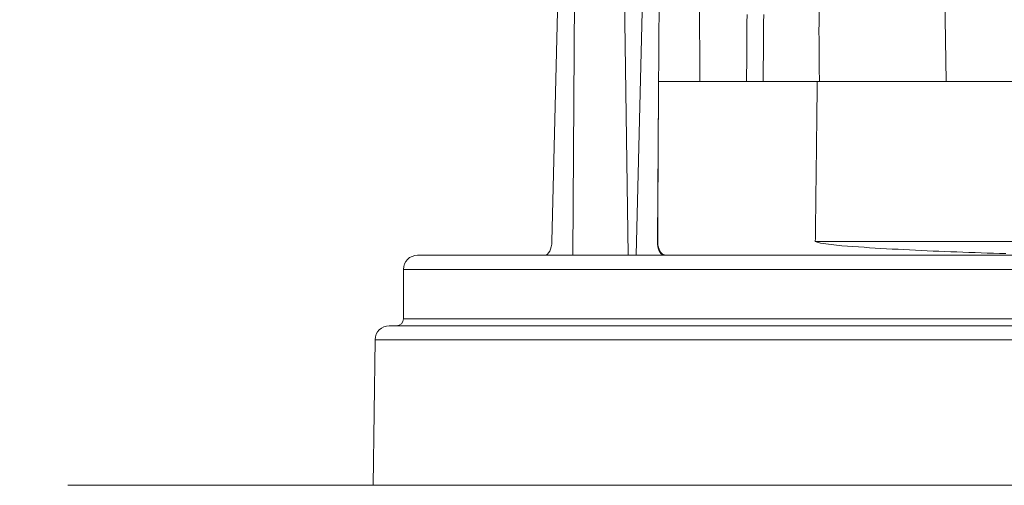
# Model space of a CAD drawing. Units: millimetres. Extents: x 61 to 584, y 28 to 840.
# Drawn here: x 202 to 272, y 640 to 673 of the extents above; entities that cross this region are included whole.
import ezdxf

# ---------------------------------------------------------------- set-up
doc = ezdxf.new("R2010")
doc.units = ezdxf.units.MM
doc.header["$LTSCALE"] = 12
doc.layers.add('1', color=7, linetype='Continuous')
doc.styles.add('dims', font='swiss.ttf')
doc.dimstyles.get("Standard").update_dxf_attribs({"dimtxt": 7.5, "dimasz": 7.5, "dimexe": 4.5, "dimexo": 6, "dimgap": 3.75, "dimtad": 1, "dimdec": 4, "dimzin": 0, "dimdsep": 46, "dimtxsty": 'dims', "dimcen": 0.09, "dimadec": 0, "dimazin": 0, "dimtfac": 1, "dimtdec": 4, "dimtofl": 0, "dimtmove": 0, "dimatfit": 3, "dimfxl": 0, "dimtolj": 1, "dimtzin": 0, "dimarcsym": 0})

# ---------------------------------------------------------------- blocks, each defined once
blk = doc.blocks.new('*D3')
at = {"color": 0, "lineweight": -2}
for p, q in [((280.5, 725.908), (166.916, 725.908)), ((171.416, 718.408), (171.416, 647.408)), ((200.625, 639.908), (166.916, 639.908))]:
    blk.add_line(p, q, dxfattribs=at)
at = {"color": 0, "lineweight": 18}
for points in [[(170.166, 718.408), (172.666, 718.408), (171.416, 725.908)], [(170.166, 647.408), (172.666, 647.408), (171.416, 639.908)]]:
    blk.add_solid(points, dxfattribs=at)
at = {"layer": 'Defpoints', "color": 0, "lineweight": 18}
for p in [(286.5, 725.908), (171.416, 639.908), (206.625, 639.908)]:
    blk.add_point(p, dxfattribs=at)
at = {"color": 0, "lineweight": 18, "insert": (163.812, 682.908), "char_height": 7.5, "attachment_point": 5, "rotation": 90, "style": 'dims'}
blk.add_mtext('\\A1;86.0', dxfattribs=at)
blk = doc.blocks.new('*D4')
at = {"color": 0, "lineweight": -2}
for p, q in [((171.416, 647.408), (171.416, 654.908)), ((199.7, 639.908), (166.916, 639.908)), ((246.577, 632.737), (166.916, 632.737)), ((171.416, 625.237), (171.416, 596.704))]:
    blk.add_line(p, q, dxfattribs=at)
at = {"color": 0, "lineweight": 18}
for points in [[(170.166, 647.408), (172.666, 647.408), (171.416, 639.908)], [(170.166, 625.237), (172.666, 625.237), (171.416, 632.737)]]:
    blk.add_solid(points, dxfattribs=at)
at = {"layer": 'Defpoints', "color": 0, "lineweight": 18}
for p in [(205.7, 639.908), (171.416, 632.737), (252.577, 632.737)]:
    blk.add_point(p, dxfattribs=at)
at = {"color": 0, "lineweight": 18, "insert": (163.812, 607.22), "char_height": 7.5, "attachment_point": 5, "rotation": 90, "style": 'dims'}
blk.add_mtext('\\A1;7.0', dxfattribs=at)

msp = doc.modelspace()

# ---------------------------------------------------------------- linework, layer by layer
at = {"layer": '1', "color": 7, "linetype": 'Continuous', "lineweight": 18}
for p, q in [((246.00868, 656.20798), (247.01013, 698.20798)), ((247.51495, 657.19053), (247.77701, 698.20798)), ((250.39079, 698.20798), (250.51149, 668.50812)), ((267.98551, 668.50851), (267.50859, 698.20798)), ((240.0321, 657.19053), (240.71446, 685.80798)), ((241.50868, 656.20798), (241.69779, 685.80798)), ((245.43296, 656.20798), (245.01103, 685.80798)), ((247.58893, 668.50798), (258.84597, 668.50798)), ((258.84597, 668.50798), (384.9469, 668.50798)), ((258.99896, 668.50785), (259.00019, 668.70064)), ((230.5, 656.20798), (323, 656.20798)), ((229.5, 655.20798), (229.5, 651.70798)), ((228.49064, 651.20798), (417.50936, 651.20798)), ((227.49073, 650.22117), (227.35469, 639.90798))]:
    msp.add_line(p, q, dxfattribs=at)
at = {"layer": '1', "color": 7, "linetype": 'Continuous', "lineweight": 13}
for p, q in [((247.51495, 657.19053), (247.52989, 657.19053)), ((258.70873, 657.19053), (384.93133, 657.19053)), ((323, 655.20798), (229.5, 655.20798)), ((229.5, 651.70798), (323, 651.70798)), ((227.49073, 650.22117), (418.50927, 650.22117))]:
    msp.add_line(p, q, dxfattribs=at)
for points in [[(253.83386, 668.50813), (253.83782, 669.10213), (253.84177, 669.69613), (253.84571, 670.29012), (253.84966, 670.88412), (253.85359, 671.47812), (253.85753, 672.07212), (253.86145, 672.66612), (253.86538, 673.26011)], [(255.04676, 673.26015), (255.04201, 672.66616), (255.03726, 672.07216), (255.0325, 671.47816), (255.02774, 670.88417), (255.02298, 670.29017), (255.01821, 669.69617), (255.01344, 669.10217), (255.00867, 668.50818)]]:
    msp.add_lwpolyline(points, dxfattribs=at)
at = {"layer": '1', "color": 7, "linetype": 'Continuous', "lineweight": 18}
for points in [[(247.52989, 657.19053), (247.53107, 657.41688), (247.53224, 657.64323), (247.53342, 657.86958), (247.5346, 658.09593), (247.53578, 658.32227), (247.53696, 658.54862), (247.53813, 658.77497), (247.53931, 659.00132), (247.54049, 659.22767), (247.54167, 659.45402), (247.54285, 659.68037), (247.54403, 659.90672), (247.54521, 660.13307), (247.54639, 660.35942), (247.54757, 660.58577), (247.54875, 660.81211), (247.54993, 661.03846), (247.55111, 661.26481), (247.55229, 661.49116), (247.55347, 661.71751), (247.55465, 661.94386), (247.55583, 662.17021), (247.55701, 662.39656), (247.55819, 662.62291), (247.55937, 662.84926), (247.56055, 663.07561), (247.56173, 663.30195), (247.56291, 663.5283), (247.56409, 663.75465), (247.56527, 663.981), (247.56645, 664.20735), (247.56764, 664.4337), (247.56882, 664.66005), (247.57, 664.8864), (247.57118, 665.11275), (247.57236, 665.3391), (247.57355, 665.56544), (247.57473, 665.79179), (247.57591, 666.01814), (247.57709, 666.24449), (247.57828, 666.47084), (247.57946, 666.69719), (247.58064, 666.92354), (247.58183, 667.14989), (247.58301, 667.37624), (247.58419, 667.60259), (247.58538, 667.82893), (247.58656, 668.05528), (247.58774, 668.28163), (247.58893, 668.50798)], [(258.84597, 668.50798), (258.84323, 668.28163), (258.84048, 668.05528), (258.83774, 667.82893), (258.83499, 667.60259), (258.83225, 667.37624), (258.8295, 667.14989), (258.82676, 666.92354), (258.82401, 666.69719), (258.82127, 666.47084), (258.81852, 666.24449), (258.81578, 666.01814), (258.81303, 665.79179), (258.81029, 665.56544), (258.80754, 665.33909), (258.8048, 665.11275), (258.80205, 664.8864), (258.79931, 664.66005), (258.79656, 664.4337), (258.79382, 664.20735), (258.79107, 663.981), (258.78833, 663.75465), (258.78558, 663.5283), (258.78284, 663.30195), (258.78009, 663.0756), (258.77735, 662.84926), (258.7746, 662.62291), (258.77186, 662.39656), (258.76911, 662.17021), (258.76637, 661.94386), (258.76362, 661.71751), (258.76088, 661.49116), (258.75813, 661.26481), (258.75539, 661.03846), (258.75264, 660.81211), (258.7499, 660.58576), (258.74716, 660.35942), (258.74441, 660.13307), (258.74167, 659.90672), (258.73892, 659.68037), (258.73618, 659.45402), (258.73343, 659.22767), (258.73069, 659.00132), (258.72794, 658.77497), (258.7252, 658.54862), (258.72245, 658.32227), (258.71971, 658.09593), (258.71696, 657.86958), (258.71422, 657.64323), (258.71147, 657.41688), (258.70873, 657.19053)], [(248.00002, 656.20798), (247.98381, 656.20847), (247.9678, 656.20989), (247.95198, 656.21221), (247.93636, 656.21546), (247.92094, 656.21962), (247.90572, 656.2247), (247.8907, 656.2307), (247.87588, 656.23761), (247.86125, 656.24544), (247.84683, 656.25419), (247.8326, 656.26385), (247.81857, 656.27443), (247.80474, 656.28593), (247.7911, 656.29835), (247.77767, 656.31168), (247.76443, 656.32594), (247.7514, 656.3411), (247.73856, 656.35719), (247.72592, 656.37419), (247.71348, 656.39211), (247.70123, 656.41095), (247.68919, 656.4307), (247.67734, 656.45137), (247.66569, 656.47296), (247.65424, 656.49547), (247.64314, 656.51859), (247.6325, 656.54211), (247.62231, 656.56602), (247.61259, 656.59031), (247.60333, 656.615), (247.59454, 656.64007), (247.5862, 656.66554), (247.57832, 656.69139), (247.57091, 656.71764), (247.56395, 656.74427), (247.55746, 656.7713), (247.55142, 656.79871), (247.54585, 656.82651), (247.54074, 656.8547), (247.53609, 656.88328), (247.5319, 656.91226), (247.52818, 656.94162), (247.52491, 656.97137), (247.5221, 657.00151), (247.51976, 657.03204), (247.51788, 657.06296), (247.51645, 657.09426), (247.51549, 657.12596), (247.51499, 657.15805), (247.51495, 657.19053)], [(247.52989, 657.19053), (247.53, 657.1594), (247.53066, 657.1284), (247.53188, 657.09753), (247.53364, 657.06678), (247.53595, 657.03617), (247.5388, 657.00569), (247.5422, 656.97533), (247.54616, 656.94509), (247.55068, 656.91501), (247.55574, 656.88517), (247.56132, 656.85577), (247.56741, 656.82681), (247.57399, 656.79829), (247.58108, 656.77021), (247.58866, 656.74256), (247.59674, 656.71536), (247.60532, 656.6886), (247.6144, 656.66228), (247.62399, 656.6364), (247.63409, 656.61097), (247.64465, 656.58614), (247.65562, 656.56201), (247.66698, 656.5386), (247.67874, 656.51588), (247.6909, 656.49387), (247.70345, 656.47254), (247.71639, 656.45192), (247.72973, 656.43199), (247.74347, 656.41276), (247.75761, 656.39424), (247.77216, 656.37644), (247.787, 656.35948), (247.8021, 656.34342), (247.81745, 656.32824), (247.83305, 656.31394), (247.8489, 656.30052), (247.86499, 656.28798), (247.88133, 656.2763), (247.89792, 656.2655), (247.91476, 656.25557), (247.93185, 656.24654), (247.94918, 656.23841), (247.96661, 656.23125), (247.98412, 656.22506), (248.00168, 656.21983), (248.01932, 656.21556), (248.03702, 656.21224), (248.05478, 656.20987), (248.07261, 656.20845), (248.0905, 656.20798)], [(272.21526, 656.32548), (271.77521, 656.33785), (271.33689, 656.35074), (270.90041, 656.36415), (270.46576, 656.37807), (270.03295, 656.3925), (269.60197, 656.40743), (269.17284, 656.42286), (268.74553, 656.43878), (268.32005, 656.45519), (267.89641, 656.4721), (267.4746, 656.48951), (267.05463, 656.50743), (266.63649, 656.52587), (266.22018, 656.54482), (265.80571, 656.5643), (265.39307, 656.58433), (264.98229, 656.60494), (264.57343, 656.62614), (264.16656, 656.64796), (263.76168, 656.67046), (263.3588, 656.69367), (262.95792, 656.71766), (262.55907, 656.74254), (262.16228, 656.7684), (261.76758, 656.7954), (261.37496, 656.82373), (260.98448, 656.8537), (260.59617, 656.88573), (260.21009, 656.92049), (259.82633, 656.95918), (259.44511, 657.00407), (259.06702, 657.06139), (258.70873, 657.19053)], [(273.05605, 639.90798), (260.1475, 639.90798), (248.23016, 639.90798), (237.49193, 639.90798), (228.10224, 639.90798), (220.20921, 639.90798), (213.9372, 639.90798), (209.38511, 639.90798), (206.62489, 639.90798), (205.7, 639.90798), (205.7, 639.90798), (206.6249, 639.90798), (209.38511, 639.90798), (213.9372, 639.90798), (220.20921, 639.90798), (228.10224, 639.90798), (237.49193, 639.90798), (248.23016, 639.90798), (260.1475, 639.90798), (273.05605, 639.90798)]]:
    msp.add_lwpolyline(points, dxfattribs=at)
for centre, radius, start, end in [((230.5, 655.20798), 1, 90, 180), ((229, 651.70798), 0.5, 270, 0), ((228.49064, 650.20798), 1, 90, 179.244258)]:
    msp.add_arc(centre, radius, start, end, dxfattribs=at)
for centre, major_axis, ratio, start_param, end_param in [((261.19003, 811.7974), (-2.16637, -143.30978), 0.00342, 5.62752595, 6.22870674), ((277.70071, -997.79446), (15.78088, -1808.10827), 0.005925, 3.53995142, 3.54022612), ((239.53244, 657.20798), (-0.02015, -0.99995), 0.499848, 0.01007325, 1.56341629)]:
    msp.add_ellipse(centre, major_axis=major_axis, ratio=ratio, start_param=start_param, end_param=end_param, dxfattribs=at)

# ---------------------------------------------------------------- dimensions: what is measured, and where the dimension line sits
at = {"lineweight": 18}
for base, p1, p2, text, picture, middle in [((171.4161, 639.90798), (286.5, 725.90771), (206.6249, 639.90798), '86.0', '*D3', (163.81172, 682.90785)), ((171.4161, 632.73724), (205.7, 639.90798), (252.57749, 632.73724), '7.0', '*D4', (163.81172, 607.22043))]:
    dim = msp.add_linear_dim(base=base, p1=p1, p2=p2, angle=90, text=text, dimstyle='Standard', dxfattribs=at)
    dim.commit()
    dim.dimension.update_dxf_attribs({"geometry": picture, "text_midpoint": middle})

doc.saveas('drawing.dxf')
